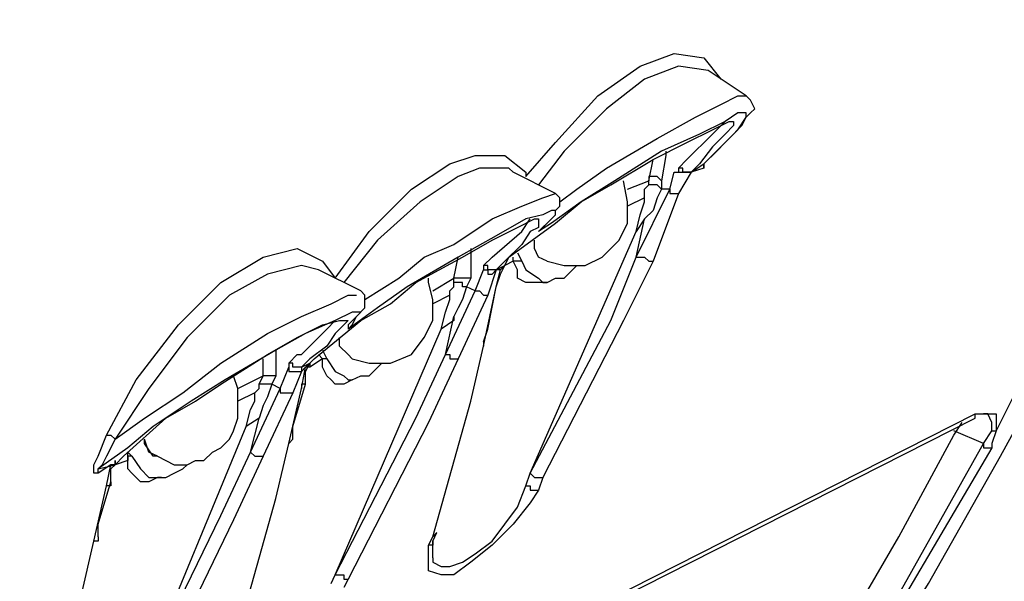
# Model space of a CAD drawing. Units: centimetres. Extents: x 1287 to 2059, y -99 to 2065.
# Drawn here: x 1549 to 1599, y 1146 to 1175 of the extents above; entities that cross this region are included whole.
import ezdxf

# ---------------------------------------------------------------- set-up
doc = ezdxf.new("R2010")
doc.units = ezdxf.units.CM
doc.layers.add('ML-2170 KONVANSİYONEL BEAM ( IŞIN  ) DEDEKTÖRÜ', color=7, linetype='Continuous')

msp = doc.modelspace()

# ---------------------------------------------------------------- linework, layer by layer
at = {"layer": 'ML-2170 KONVANSİYONEL BEAM ( IŞIN  ) DEDEKTÖRÜ', "color": 0, "linetype": 'Continuous', "lineweight": -3}
for points in [[(1591.172, 1140.152), (1595.004, 1146.327), (1598.624, 1152.715), (1602.244, 1159.316), (1605.225, 1166.13), (1608.206, 1172.943), (1610.974, 1179.757), (1613.317, 1186.784), (1615.446, 1194.024), (1617.575, 1201.263), (1619.279, 1208.716), (1620.769, 1216.382), (1621.834, 1223.834), (1622.899, 1231.5), (1623.537, 1239.165), (1623.963, 1247.044), (1624.176, 1254.709), (1623.963, 1262.588), (1623.75, 1270.466), (1623.112, 1278.345), (1622.26, 1286.436), (1622.26, 1286.649)], [(1574.776, 1166.768), (1576.266, 1168.472), (1578.396, 1170.814), (1580.525, 1172.305), (1582.229, 1172.943), (1583.719, 1172.73), (1584.571, 1171.666)], [(1583.932, 1172.092), (1582.441, 1172.305), (1580.738, 1171.666), (1578.822, 1170.175), (1576.692, 1168.046), (1575.415, 1166.343)], [(1583.932, 1172.092), (1583.932, 1172.092), (1583.932, 1172.092)], [(1585.848, 1170.814), (1583.932, 1172.092)], [(1576.479, 1165.491), (1577.331, 1166.13), (1578.822, 1167.194), (1581.377, 1168.685), (1583.293, 1169.749), (1584.571, 1170.388), (1585.423, 1170.814), (1585.848, 1170.814)], [(1583.932, 1167.62), (1584.145, 1167.833), (1584.997, 1168.685), (1585.635, 1169.324), (1585.848, 1169.749), (1586.061, 1169.962), (1586.274, 1170.175), (1586.061, 1170.601), (1585.848, 1170.814)], [(1585.848, 1169.962), (1585.423, 1169.962), (1584.784, 1169.537), (1583.506, 1168.898), (1581.59, 1168.046), (1579.248, 1166.555), (1577.544, 1165.491), (1576.054, 1164.426), (1575.415, 1164)], [(1583.719, 1167.407), (1583.932, 1167.62), (1584.784, 1168.472), (1585.423, 1169.111), (1585.848, 1169.749), (1585.848, 1169.962), (1585.848, 1169.962)], [(1573.711, 1162.297), (1573.924, 1162.723), (1576.266, 1164.426), (1577.544, 1165.491), (1579.035, 1166.343), (1581.164, 1167.62), (1582.867, 1168.472), (1584.145, 1169.111), (1584.997, 1169.537), (1585.21, 1169.537)], [(1582.441, 1167.194), (1582.867, 1167.62), (1582.867, 1167.62), (1584.145, 1168.898), (1584.784, 1169.537)], [(1585.21, 1169.537), (1585.21, 1169.537), (1585.21, 1169.324), (1584.784, 1168.898), (1584.145, 1168.259), (1583.506, 1167.407), (1583.08, 1166.981)], [(1581.803, 1168.046), (1581.803, 1167.833), (1581.59, 1166.555)], [(1565.194, 1161.658), (1566.897, 1164), (1569.027, 1166.13), (1570.943, 1167.407), (1572.221, 1167.833), (1573.711, 1167.833), (1574.776, 1166.981), (1574.776, 1166.768)], [(1580.951, 1166.555), (1581.164, 1167.62)], [(1583.932, 1167.62), (1583.719, 1167.407), (1583.719, 1167.407), (1583.719, 1167.194)], [(1573.924, 1167.194), (1573.924, 1167.194), (1572.434, 1167.194), (1571.369, 1166.768), (1569.453, 1165.491), (1567.323, 1163.574), (1565.62, 1161.445)], [(1574.137, 1166.981), (1573.924, 1167.194)], [(1576.266, 1165.917), (1574.137, 1166.981)], [(1582.016, 1166.13), (1582.229, 1166.981)], [(1582.229, 1166.981), (1582.441, 1166.981), (1582.441, 1166.981), (1582.654, 1166.981), (1582.654, 1166.981), (1582.654, 1166.981), (1582.867, 1166.981), (1582.867, 1166.981), (1583.08, 1166.981)], [(1582.441, 1167.194), (1582.441, 1167.194), (1582.441, 1166.981)], [(1583.08, 1166.981), (1583.08, 1166.981), (1582.867, 1166.981), (1582.867, 1166.981), (1582.654, 1166.981), (1582.654, 1167.194), (1582.654, 1167.194), (1582.441, 1167.194), (1582.441, 1167.194)], [(1583.08, 1166.981), (1582.441, 1165.917)], [(1583.08, 1166.981), (1583.719, 1167.407)], [(1583.719, 1167.194), (1583.08, 1166.981)], [(1583.08, 1166.981), (1583.08, 1166.981), (1583.08, 1166.981)], [(1583.719, 1167.194), (1583.719, 1167.407), (1583.719, 1167.407), (1583.719, 1167.407), (1583.719, 1167.407), (1583.719, 1167.407), (1583.719, 1167.407)], [(1575.841, 1162.51), (1576.692, 1162.297), (1577.757, 1162.297), (1578.609, 1162.723), (1579.46, 1163.574), (1579.886, 1164.426), (1579.886, 1165.491), (1579.673, 1166.555), (1579.673, 1166.555)], [(1579.886, 1166.13), (1580.951, 1166.555)], [(1581.59, 1166.555), (1581.59, 1166.555), (1581.59, 1166.555), (1581.377, 1166.768), (1581.377, 1166.768), (1581.164, 1166.768), (1581.164, 1166.768), (1580.951, 1166.768), (1580.951, 1166.555)], [(1580.951, 1166.343), (1580.951, 1166.555)], [(1581.59, 1166.555), (1581.59, 1166.13)], [(1580.312, 1162.723), (1582.016, 1166.13)], [(1580.738, 1165.704), (1580.738, 1165.917), (1580.738, 1166.13), (1580.951, 1166.343)], [(1581.59, 1166.13), (1581.377, 1165.704), (1581.164, 1165.065), (1580.738, 1164.639)], [(1581.59, 1166.13), (1581.59, 1166.13), (1581.377, 1166.343), (1581.377, 1166.343), (1581.164, 1166.343), (1581.164, 1166.343), (1580.951, 1166.343), (1580.951, 1166.343), (1580.951, 1166.343)], [(1582.016, 1166.13), (1581.59, 1166.13)], [(1582.016, 1166.13), (1582.016, 1165.917), (1582.016, 1165.917), (1582.229, 1165.917), (1582.229, 1165.917), (1582.229, 1165.917), (1582.441, 1165.917), (1582.441, 1165.917), (1582.441, 1165.917)], [(1566.685, 1160.593), (1568.388, 1161.658), (1569.666, 1162.723), (1571.156, 1163.361), (1573.072, 1164.639), (1574.563, 1165.278), (1575.628, 1165.704), (1576.266, 1165.917)], [(1575.628, 1164.213), (1575.628, 1164.213), (1576.266, 1164.852), (1576.266, 1165.065), (1576.479, 1165.278), (1576.479, 1165.704), (1576.266, 1165.917)], [(1580.738, 1165.704), (1579.886, 1165.278)], [(1580.312, 1164), (1580.525, 1164.852), (1580.738, 1165.491), (1580.738, 1165.704)], [(1582.441, 1165.917), (1581.164, 1162.51)], [(1576.054, 1165.065), (1575.628, 1164.852), (1574.776, 1164.639), (1573.285, 1163.787), (1571.369, 1162.723), (1568.814, 1161.232), (1567.323, 1160.167), (1565.833, 1159.103)], [(1575.415, 1164), (1576.054, 1164.639), (1576.266, 1164.852), (1576.266, 1165.065), (1576.054, 1165.065)], [(1563.916, 1157.399), (1564.129, 1157.612), (1566.472, 1159.529), (1567.962, 1160.38), (1569.24, 1161.445), (1571.582, 1162.723), (1573.072, 1163.574), (1574.35, 1164.213), (1575.202, 1164.639), (1575.415, 1164.639)], [(1572.647, 1162.297), (1573.072, 1162.723), (1573.072, 1162.723), (1574.563, 1164), (1574.989, 1164.639)], [(1575.415, 1164.639), (1575.415, 1164.639), (1575.415, 1164.213), (1574.989, 1164), (1574.563, 1163.361), (1573.711, 1162.51), (1573.285, 1162.084)], [(1580.312, 1162.723), (1580.738, 1164.639)], [(1580.738, 1164.639), (1580.738, 1164.639), (1580.312, 1164)], [(1574.989, 1151.863), (1580.312, 1164)], [(1575.628, 1164.213), (1575.415, 1164)], [(1575.841, 1162.51), (1575.415, 1162.723), (1575.202, 1163.149), (1575.202, 1163.574)], [(1561.574, 1162.723), (1563.278, 1163.149), (1564.555, 1162.51), (1565.194, 1161.658)], [(1572.008, 1163.149), (1572.008, 1162.936), (1572.008, 1161.658)], [(1575.841, 1162.51), (1575.415, 1162.723), (1575.202, 1163.149), (1575.202, 1163.361)], [(1553.696, 1153.78), (1555.186, 1156.548), (1557.315, 1159.316), (1559.445, 1161.445), (1561.574, 1162.723)], [(1571.156, 1161.658), (1571.369, 1162.723)], [(1574.137, 1162.51), (1573.711, 1162.297)], [(1574.137, 1162.51), (1574.137, 1162.723)], [(1575.841, 1161.445), (1575.841, 1161.445), (1575.415, 1161.445), (1574.989, 1161.445), (1574.776, 1161.445), (1574.35, 1161.658), (1574.35, 1162.084), (1574.137, 1162.51)], [(1574.563, 1162.51), (1574.35, 1162.51), (1574.35, 1162.51), (1574.35, 1162.51), (1574.35, 1162.51), (1574.35, 1162.51), (1574.35, 1162.51), (1574.137, 1162.51)], [(1574.35, 1162.936), (1574.563, 1162.51)], [(1574.563, 1162.51), (1574.563, 1162.51), (1574.776, 1162.084), (1575.415, 1161.658)], [(1574.989, 1151.863), (1579.035, 1159.529), (1580.312, 1162.723)], [(1581.164, 1162.51), (1579.673, 1159.529), (1575.628, 1151.65)], [(1580.312, 1162.723), (1580.525, 1162.723), (1580.525, 1162.723), (1580.738, 1162.723), (1580.738, 1162.723), (1580.951, 1162.51), (1580.951, 1162.51), (1580.951, 1162.51), (1581.164, 1162.51)], [(1564.342, 1162.084), (1563.491, 1162.297), (1561.787, 1161.871), (1559.871, 1160.806), (1557.741, 1158.677), (1555.825, 1156.122), (1554.122, 1153.567)], [(1566.472, 1161.019), (1564.342, 1162.084)], [(1572.221, 1161.019), (1572.647, 1162.084)], [(1573.285, 1162.084), (1573.285, 1162.084), (1573.072, 1162.084), (1573.072, 1162.084), (1573.072, 1162.084), (1572.86, 1162.084), (1572.86, 1162.297), (1572.86, 1162.297), (1572.647, 1162.297)], [(1572.647, 1162.297), (1572.647, 1162.297), (1572.647, 1162.084)], [(1572.647, 1162.084), (1572.647, 1162.084), (1572.647, 1162.084), (1572.86, 1162.084), (1572.86, 1161.871), (1573.072, 1161.871), (1573.072, 1161.871), (1573.072, 1161.871), (1573.285, 1162.084)], [(1573.285, 1162.084), (1572.86, 1160.806)], [(1573.285, 1162.084), (1573.711, 1162.297)], [(1573.285, 1161.232), (1573.498, 1161.871), (1573.711, 1162.297)], [(1573.285, 1162.084), (1573.285, 1162.084), (1573.285, 1162.084)], [(1573.285, 1161.232), (1573.498, 1162.084)], [(1573.498, 1162.084), (1573.285, 1162.084)], [(1573.711, 1162.297), (1573.711, 1162.297), (1573.498, 1162.084), (1573.498, 1162.084)], [(1573.711, 1162.297), (1573.498, 1162.084), (1573.498, 1162.084)], [(1573.711, 1162.297), (1573.711, 1162.297), (1573.711, 1162.297)], [(1573.711, 1162.297), (1573.711, 1162.297)], [(1575.415, 1161.658), (1575.628, 1161.445), (1575.841, 1161.445), (1576.266, 1161.658), (1576.692, 1161.658), (1576.905, 1161.871), (1577.331, 1162.297), (1577.331, 1162.297)], [(1566.046, 1157.612), (1566.897, 1157.399), (1567.962, 1157.399), (1569.027, 1157.825), (1569.666, 1158.677), (1570.091, 1159.529), (1570.091, 1160.593), (1569.878, 1161.445), (1569.878, 1161.658)], [(1570.091, 1161.019), (1571.156, 1161.658)], [(1571.156, 1161.445), (1571.156, 1161.658)], [(1572.008, 1161.658), (1571.795, 1161.658), (1571.795, 1161.658), (1571.582, 1161.658), (1571.582, 1161.658), (1571.369, 1161.658), (1571.369, 1161.658), (1571.369, 1161.658), (1571.156, 1161.658)], [(1572.008, 1161.658), (1571.795, 1161.232)], [(1565.833, 1159.316), (1566.259, 1159.742), (1566.685, 1160.167), (1566.685, 1160.38), (1566.685, 1160.806), (1566.472, 1161.019)], [(1570.73, 1157.825), (1572.221, 1161.019)], [(1570.943, 1160.806), (1570.943, 1161.019), (1571.156, 1161.232), (1571.156, 1161.445)], [(1571.795, 1161.232), (1571.795, 1161.232), (1571.582, 1161.232), (1571.582, 1161.445), (1571.369, 1161.445), (1571.369, 1161.445), (1571.369, 1161.445), (1571.156, 1161.445), (1571.156, 1161.445)], [(1571.795, 1161.232), (1571.582, 1160.593), (1571.369, 1160.167), (1571.156, 1159.742)], [(1572.221, 1161.019), (1571.795, 1161.232)], [(1572.221, 1161.019), (1572.221, 1161.019), (1572.221, 1161.019), (1572.434, 1161.019), (1572.434, 1161.019), (1572.647, 1160.806), (1572.647, 1160.806), (1572.647, 1160.806), (1572.86, 1160.806)], [(1572.647, 1158.251), (1573.285, 1161.232)], [(1572.647, 1158.464), (1572.86, 1159.103), (1573.285, 1161.232)], [(1573.285, 1161.232), (1573.285, 1161.232), (1573.285, 1161.232), (1573.285, 1161.232)], [(1573.285, 1161.232), (1573.285, 1161.232), (1573.285, 1161.232)], [(1554.122, 1153.567), (1555.612, 1154.631), (1557.528, 1155.909), (1559.445, 1157.399), (1561.787, 1158.89), (1563.491, 1159.742), (1564.981, 1160.38), (1565.833, 1160.806), (1566.259, 1160.806)], [(1570.943, 1160.806), (1570.091, 1160.38)], [(1570.517, 1159.103), (1570.73, 1159.955), (1570.943, 1160.593), (1570.943, 1160.806)], [(1572.86, 1160.806), (1571.369, 1157.612)], [(1566.259, 1159.955), (1566.046, 1159.955), (1565.194, 1159.529), (1563.703, 1158.89), (1562.213, 1158.038), (1559.658, 1156.548), (1557.954, 1155.483), (1556.038, 1154.205), (1554.76, 1153.141), (1553.27, 1152.076)], [(1554.122, 1152.289), (1554.547, 1152.715), (1556.677, 1154.631), (1558.167, 1155.483), (1559.445, 1156.335), (1561.787, 1157.825), (1563.278, 1158.677), (1564.555, 1159.316), (1565.407, 1159.529), (1565.62, 1159.529)], [(1562.852, 1157.399), (1563.278, 1157.825), (1563.491, 1157.825), (1564.768, 1159.103), (1565.194, 1159.529), (1565.194, 1159.529)], [(1565.62, 1159.529), (1565.833, 1159.529), (1565.62, 1159.316), (1565.194, 1158.89), (1564.768, 1158.251), (1563.916, 1157.612), (1563.491, 1157.186)], [(1565.833, 1159.103), (1566.046, 1159.316), (1566.259, 1159.742), (1566.472, 1159.955), (1566.259, 1159.955)], [(1571.156, 1159.742), (1571.156, 1159.529), (1570.517, 1159.103)], [(1570.73, 1157.825), (1571.156, 1159.742)], [(1565.194, 1146.753), (1570.517, 1159.103)], [(1565.833, 1159.316), (1565.833, 1159.103)], [(1566.046, 1157.612), (1565.833, 1157.825), (1565.407, 1158.251), (1565.407, 1158.677)], [(1566.046, 1157.612), (1565.833, 1157.825), (1565.407, 1158.251), (1565.407, 1158.464)], [(1570.091, 1148.669), (1572.008, 1155.483), (1572.647, 1158.251)], [(1572.647, 1158.464), (1572.647, 1158.464), (1572.647, 1158.251), (1572.647, 1158.251)], [(1561.574, 1156.761), (1561.574, 1157.612)], [(1562.213, 1158.038), (1562.213, 1158.038), (1562.213, 1156.761)], [(1564.555, 1157.612), (1563.916, 1157.186)], [(1564.555, 1157.612), (1564.342, 1157.825)], [(1564.555, 1158.038), (1564.768, 1157.612)], [(1566.046, 1156.548), (1566.046, 1156.548), (1565.62, 1156.335), (1565.194, 1156.335), (1564.981, 1156.548), (1564.768, 1156.761), (1564.555, 1157.186), (1564.555, 1157.612)], [(1564.768, 1157.612), (1564.768, 1157.612), (1564.555, 1157.612), (1564.555, 1157.612), (1564.555, 1157.612), (1564.555, 1157.612), (1564.555, 1157.612), (1564.555, 1157.612), (1564.555, 1157.612)], [(1564.768, 1157.612), (1564.768, 1157.612), (1565.194, 1156.974), (1565.62, 1156.761)], [(1565.194, 1146.753), (1569.24, 1154.631), (1570.73, 1157.825)], [(1571.369, 1157.612), (1569.878, 1154.418), (1565.833, 1146.54)], [(1570.73, 1157.825), (1570.73, 1157.825), (1570.943, 1157.825), (1570.943, 1157.612), (1570.943, 1157.612), (1571.156, 1157.612), (1571.156, 1157.612), (1571.369, 1157.612), (1571.369, 1157.612)], [(1562.426, 1156.122), (1562.852, 1157.186)], [(1562.852, 1157.399), (1562.852, 1157.399), (1562.852, 1157.186)], [(1563.491, 1157.186), (1563.491, 1157.186), (1563.491, 1157.186), (1563.278, 1157.186), (1563.278, 1157.186), (1563.065, 1157.186), (1563.065, 1157.186), (1563.065, 1157.399), (1562.852, 1157.399)], [(1562.852, 1157.186), (1562.852, 1157.186), (1562.852, 1156.974), (1563.065, 1156.974), (1563.065, 1156.974), (1563.278, 1156.974), (1563.278, 1156.974), (1563.491, 1156.974), (1563.491, 1156.974)], [(1563.491, 1157.186), (1563.916, 1157.399)], [(1563.491, 1156.122), (1563.703, 1157.186)], [(1563.491, 1157.186), (1563.491, 1157.186), (1563.491, 1156.974)], [(1563.703, 1157.186), (1563.491, 1156.974)], [(1563.916, 1157.399), (1563.916, 1157.186), (1563.916, 1157.186), (1563.703, 1157.186)], [(1563.916, 1157.399), (1563.703, 1157.186), (1563.703, 1157.186)], [(1563.703, 1156.335), (1563.703, 1156.974), (1563.916, 1157.399)], [(1563.916, 1157.399), (1563.916, 1157.399), (1563.916, 1157.399)], [(1563.916, 1157.399), (1563.916, 1157.399)], [(1565.62, 1156.761), (1565.833, 1156.548), (1566.046, 1156.548), (1566.472, 1156.761), (1566.897, 1156.761), (1567.11, 1156.974), (1567.536, 1157.399), (1567.536, 1157.399)], [(1556.251, 1152.715), (1556.677, 1152.502), (1557.103, 1152.289), (1557.741, 1152.289), (1558.167, 1152.502), (1558.593, 1152.502), (1559.019, 1152.928), (1559.445, 1153.141), (1559.871, 1153.567), (1560.084, 1153.992), (1560.297, 1154.631), (1560.297, 1155.483), (1560.297, 1156.122), (1560.084, 1156.761), (1560.084, 1156.761)], [(1560.297, 1156.122), (1561.574, 1156.761)], [(1561.361, 1156.335), (1561.574, 1156.761)], [(1562.213, 1156.761), (1562, 1156.761), (1562, 1156.761), (1562, 1156.761), (1561.787, 1156.761), (1561.787, 1156.761), (1561.574, 1156.761), (1561.574, 1156.761), (1561.574, 1156.761)], [(1562.213, 1156.761), (1562, 1156.335)], [(1563.491, 1156.974), (1563.065, 1155.909)], [(1560.935, 1152.928), (1562.426, 1156.122)], [(1561.148, 1155.909), (1561.361, 1156.122), (1561.361, 1156.122), (1561.361, 1156.335)], [(1562, 1156.335), (1562, 1156.335), (1562, 1156.335), (1561.787, 1156.335), (1561.787, 1156.335), (1561.574, 1156.335), (1561.574, 1156.335), (1561.361, 1156.335), (1561.361, 1156.335)], [(1562, 1156.335), (1561.787, 1155.696), (1561.574, 1155.27), (1561.361, 1154.631)], [(1562.426, 1156.122), (1562, 1156.335)], [(1562.426, 1156.122), (1562.426, 1156.122), (1562.426, 1155.909), (1562.639, 1155.909), (1562.639, 1155.909), (1562.852, 1155.909), (1562.852, 1155.909), (1563.065, 1155.909), (1563.065, 1155.909)], [(1562.852, 1153.354), (1563.491, 1156.122)], [(1563.065, 1153.567), (1563.065, 1154.205), (1563.703, 1156.335)], [(1563.703, 1156.335), (1563.491, 1156.335), (1563.491, 1156.122), (1563.491, 1156.122)], [(1563.703, 1156.335), (1563.703, 1156.335)], [(1561.148, 1155.909), (1560.297, 1155.483)], [(1560.722, 1154.205), (1560.935, 1155.057), (1561.148, 1155.483), (1561.148, 1155.909), (1561.148, 1155.909)], [(1563.065, 1155.909), (1561.574, 1152.715)], [(1599.263, 1155.696), (1598.411, 1153.992)], [(1520.052, 1115.665), (1597.347, 1154.844)], [(1520.052, 1115.452), (1597.347, 1154.631)], [(1561.361, 1154.631), (1561.361, 1154.631), (1560.722, 1154.205)], [(1560.935, 1152.928), (1561.361, 1154.631)], [(1597.347, 1154.631), (1597.347, 1154.631), (1597.347, 1154.631), (1597.347, 1154.844)], [(1597.347, 1154.844), (1597.986, 1154.844), (1598.411, 1154.844), (1598.411, 1154.418), (1598.411, 1153.992)], [(1598.198, 1153.992), (1598.198, 1154.418), (1597.986, 1154.844), (1597.773, 1154.844)], [(1555.612, 1141.855), (1560.722, 1154.205)], [(1596.282, 1153.78), (1596.708, 1154.418)], [(1553.27, 1151.863), (1553.27, 1151.863), (1553.057, 1151.863), (1553.057, 1152.076), (1553.057, 1152.289), (1553.27, 1152.715), (1553.696, 1153.78)], [(1553.696, 1153.78), (1553.696, 1153.78), (1553.696, 1153.78), (1553.696, 1153.78), (1553.909, 1153.78), (1553.909, 1153.78), (1554.122, 1153.567), (1554.122, 1153.567), (1554.122, 1153.567)], [(1589.681, 1142.068), (1593.514, 1148.669), (1596.282, 1153.78)], [(1597.773, 1153.354), (1596.282, 1153.992)], [(1597.773, 1153.354), (1597.773, 1153.354), (1598.198, 1153.992)], [(1598.198, 1153.992), (1598.198, 1153.992), (1598.198, 1153.992), (1598.411, 1153.992), (1598.411, 1153.992)], [(1598.411, 1153.992), (1598.198, 1153.354), (1598.198, 1153.141)], [(1554.122, 1153.567), (1553.696, 1152.715), (1553.483, 1152.289), (1553.27, 1152.076), (1553.27, 1152.076), (1553.27, 1152.076), (1553.27, 1152.076)], [(1556.251, 1152.715), (1556.038, 1152.715), (1555.612, 1153.354), (1555.612, 1153.567)], [(1556.251, 1152.715), (1556.251, 1152.715), (1555.825, 1152.928), (1555.612, 1153.567)], [(1560.297, 1143.772), (1562.213, 1150.586), (1562.852, 1153.354)], [(1563.065, 1153.567), (1562.852, 1153.354), (1562.852, 1153.354), (1562.852, 1153.354)], [(1590.959, 1141.217), (1597.773, 1153.354)], [(1598.198, 1153.141), (1591.172, 1141.217)], [(1597.773, 1153.354), (1597.773, 1153.141), (1597.773, 1153.141), (1597.986, 1153.141), (1597.986, 1153.141), (1597.986, 1153.141), (1597.986, 1153.141), (1597.986, 1153.141), (1598.198, 1153.141)], [(1554.76, 1152.502), (1554.76, 1152.928)], [(1554.76, 1152.928), (1554.973, 1152.715)], [(1554.973, 1152.715), (1554.973, 1152.715), (1554.76, 1152.715), (1554.76, 1152.715), (1554.76, 1152.715), (1554.76, 1152.502), (1554.76, 1152.502), (1554.76, 1152.502)], [(1554.973, 1152.715), (1554.973, 1152.715), (1555.399, 1152.076), (1555.825, 1151.65)], [(1555.612, 1141.855), (1559.445, 1149.734), (1560.935, 1152.928)], [(1561.574, 1152.715), (1560.084, 1149.521), (1556.251, 1141.642)], [(1560.935, 1152.928), (1560.935, 1152.928), (1561.148, 1152.715), (1561.148, 1152.715), (1561.148, 1152.715), (1561.361, 1152.715), (1561.361, 1152.715), (1561.574, 1152.715), (1561.574, 1152.715)], [(1553.27, 1152.076), (1554.122, 1152.289)], [(1553.909, 1152.289), (1553.27, 1151.863)], [(1553.696, 1151.224), (1553.909, 1152.289)], [(1554.122, 1152.289), (1554.122, 1152.289), (1554.122, 1152.289), (1553.909, 1152.289)], [(1554.122, 1152.289), (1554.122, 1152.289), (1553.909, 1152.289)], [(1553.909, 1151.437), (1553.909, 1152.076), (1554.122, 1152.289)], [(1554.76, 1152.502), (1554.122, 1152.289)], [(1554.122, 1152.502), (1554.122, 1152.502), (1554.122, 1152.289)], [(1554.122, 1152.289), (1554.122, 1152.502)], [(1556.464, 1151.65), (1556.251, 1151.65), (1555.825, 1151.437), (1555.399, 1151.437), (1555.186, 1151.65), (1554.973, 1151.863), (1554.76, 1152.076), (1554.76, 1152.502)], [(1555.825, 1151.65), (1556.038, 1151.65), (1556.464, 1151.65), (1556.677, 1151.65), (1557.103, 1151.863), (1557.528, 1152.076), (1557.741, 1152.289), (1557.741, 1152.289)], [(1553.27, 1151.863), (1553.27, 1151.863), (1553.27, 1151.863), (1553.27, 1151.863), (1553.27, 1152.076), (1553.27, 1152.076)], [(1574.776, 1151.224), (1574.989, 1151.863)], [(1574.989, 1151.863), (1575.202, 1151.65), (1575.202, 1151.65), (1575.202, 1151.65), (1575.415, 1151.65), (1575.415, 1151.65), (1575.628, 1151.65), (1575.628, 1151.65), (1575.628, 1151.65)], [(1575.628, 1151.65), (1575.415, 1151.011)], [(1553.057, 1148.456), (1553.696, 1151.224)], [(1553.27, 1148.669), (1553.27, 1149.308), (1553.909, 1151.437)], [(1553.909, 1151.437), (1553.909, 1151.224), (1553.696, 1151.224), (1553.696, 1151.224)], [(1553.909, 1151.437), (1553.909, 1151.437)], [(1570.091, 1147.605), (1570.091, 1147.392), (1570.517, 1147.179), (1570.943, 1147.179), (1571.582, 1147.392), (1572.221, 1147.817), (1573.072, 1148.456), (1573.711, 1149.308), (1574.35, 1150.16), (1574.776, 1151.224)], [(1574.776, 1151.224), (1574.989, 1151.224), (1574.989, 1151.011), (1574.989, 1151.011), (1575.202, 1151.011), (1575.202, 1151.011), (1575.202, 1151.011), (1575.415, 1151.011), (1575.415, 1151.011)], [(1575.415, 1151.011), (1574.989, 1150.373), (1574.137, 1149.308), (1573.072, 1148.243), (1572.008, 1147.392), (1571.156, 1146.753), (1570.517, 1146.753), (1569.878, 1146.966), (1569.878, 1147.605), (1569.878, 1148.243)], [(1553.27, 1148.669), (1553.27, 1148.456), (1553.057, 1148.456), (1553.057, 1148.456)], [(1569.878, 1148.243), (1570.091, 1148.669)], [(1570.304, 1148.882), (1570.304, 1148.882), (1570.091, 1148.669), (1570.091, 1148.669)], [(1570.091, 1148.456), (1570.304, 1148.882)], [(1550.502, 1138.874), (1552.418, 1145.688), (1553.057, 1148.456)], [(1570.091, 1148.456), (1570.091, 1148.456), (1570.091, 1148.456), (1570.091, 1148.243), (1569.878, 1148.243)], [(1570.091, 1147.605), (1570.091, 1147.605), (1570.091, 1148.03), (1570.091, 1148.456)], [(1570.091, 1148.456), (1570.091, 1148.456)], [(1564.981, 1146.327), (1565.194, 1146.753)], [(1565.194, 1146.753), (1565.407, 1146.753), (1565.407, 1146.753), (1565.62, 1146.753), (1565.62, 1146.54), (1565.62, 1146.54), (1565.833, 1146.54), (1565.833, 1146.54), (1565.833, 1146.54)], [(1565.833, 1146.54), (1565.62, 1146.114)]]:
    msp.add_lwpolyline(points, dxfattribs=at)

doc.saveas('drawing.dxf')
